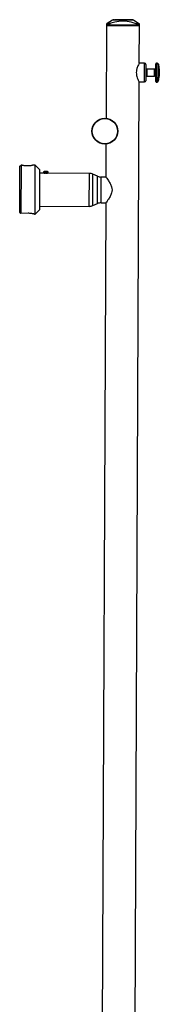
# Model space of a CAD drawing. Extents: x -243 to 882, y -1225 to 454.
# Drawn here: x 763 to 882, y -386 to 452 of the extents above; entities that cross this region are included whole.
import ezdxf

# ---------------------------------------------------------------- set-up
doc = ezdxf.new("R2010")
doc.units = 0
doc.linetypes.add('SLD-SOLID', pattern=[0])
doc.layers.get('0').update_dxf_attribs({"linetype": 'CONTINUOUS'})

msp = doc.modelspace()

# ---------------------------------------------------------------- linework, layer by layer
at = {"color": 7, "linetype": 'SLD-SOLID'}
for p, q in [((837.17, 447.16), (836.82, 368.11)), ((837.17, 447.16), (865.17, 447.04)), ((837.28, 448.47), (837.2, 447.16)), ((840.05, 448.65), (837.48, 448.66)), ((837.57, 447.49), (837.57, 447.36)), ((837.59, 447.16), (837.6, 447.27)), ((842.29, 451.67), (837.67, 448.71)), ((837.67, 448.71), (837.7, 448.66)), ((837.67, 448.71), (838.69, 448.7)), ((837.67, 447.56), (864.67, 447.44)), ((864.65, 447.14), (837.69, 447.26)), ((838.69, 448.7), (840.18, 448.69)), ((864.69, 448.59), (860.1, 451.6)), ((862.18, 448.6), (864.69, 448.59)), ((864.88, 448.54), (862.31, 448.55)), ((864.66, 448.54), (864.69, 448.59)), ((864.77, 447.24), (864.77, 447.37)), ((865.03, 415.04), (865.17, 447.04)), ((865.14, 447.04), (865.08, 448.35)), ((869.53, 415.02), (865.03, 415.04)), ((870.53, 414.01), (870.5, 407.01)), ((878.96, 399.48), (879.03, 414.47)), ((880.3, 414.97), (879.53, 414.97)), ((870.5, 407.01), (870.47, 400.01)), ((871.48, 404.01), (877.98, 403.98)), ((878.01, 409.98), (871.51, 410.01)), ((882, 406.96), (881.98, 403.88)), ((882.01, 410.05), (882, 406.96)), ((859.98, -732.95), (864.96, 399.04)), ((864.96, 399.04), (869.46, 399.02)), ((879.46, 398.97), (880.23, 398.97)), ((836.73, 346.21), (836.6, 318.16)), ((763.47, 288.27), (763.64, 327.37)), ((763.64, 327.37), (764.65, 328.34)), ((764.65, 328.34), (764.47, 287.26)), ((765.51, 328.32), (764.65, 328.34)), ((776.65, 328.2), (774.3, 328.25)), ((776.56, 307.43), (776.65, 328.2)), ((780.63, 324.18), (776.65, 328.2)), ((780.56, 307.41), (780.63, 324.18)), ((783.62, 321.39), (780.62, 321.41)), ((783.72, 322.51), (783.62, 321.39)), ((787.26, 321.38), (783.62, 321.39)), ((787.18, 322.5), (783.72, 322.51)), ((785.13, 322.95), (785.13, 322.96)), ((785.17, 322.9), (785.17, 322.96)), ((785.21, 322.91), (785.21, 322.96)), ((785.44, 322.94), (785.44, 322.95)), ((785.67, 322.95), (785.67, 322.95)), ((785.94, 322.94), (785.94, 322.95)), ((786.08, 322.95), (786.08, 322.95)), ((786.13, 322.95), (786.13, 322.95)), ((787.53, 322.5), (787.18, 322.5)), ((787.62, 321.38), (787.26, 321.38)), ((787.62, 321.38), (787.53, 322.5)), ((822.62, 321.22), (787.62, 321.38)), ((829.6, 318.82), (825.62, 320.58)), ((836.6, 318.16), (832.6, 318.18)), ((776.47, 286.65), (776.56, 307.43)), ((780.48, 290.63), (780.56, 307.41)), ((780.5, 293.41), (822.49, 293.22)), ((825.5, 293.84), (829.5, 295.56)), ((832.51, 296.18), (836.51, 296.16)), ((836.51, 296.16), (832.64, -581.83)), ((764.47, 287.26), (763.47, 288.27)), ((770.56, 287.31), (764.47, 287.26)), ((775.9, 286.64), (776.47, 286.65)), ((776.47, 286.65), (780.48, 290.63))]:
    msp.add_line(p, q, dxfattribs=at)
at = {"color": 8, "linetype": 'SLD-SOLID'}
for p, q in [((839.55, 448.46), (837.28, 448.47)), ((837.57, 447.49), (864.77, 447.37)), ((837.57, 447.36), (864.77, 447.24)), ((837.69, 447.67), (864.66, 447.56)), ((842.96, 451.67), (842.29, 451.67)), ((860.1, 451.6), (842.96, 451.67)), ((865.08, 448.35), (862.81, 448.36)), ((869.5, 407.02), (869.53, 415.02)), ((879.53, 414.97), (879.46, 398.97)), ((880.27, 406.97), (880.3, 414.97)), ((881.26, 414.26), (881.23, 406.97)), ((881.78, 406.96), (881.8, 412.13)), ((869.46, 399.02), (869.5, 407.02)), ((871.5, 407.01), (871.48, 404.01)), ((871.51, 410.01), (871.5, 407.01)), ((877.98, 403.98), (878.01, 409.98)), ((880.23, 398.97), (880.27, 406.97)), ((881.23, 406.97), (881.19, 399.67)), ((881.75, 401.8), (881.78, 406.96)), ((822.49, 293.22), (822.62, 321.22)), ((825.5, 293.84), (825.62, 320.58)), ((829.5, 295.56), (829.6, 318.82)), ((832.51, 296.18), (832.6, 318.18))]:
    msp.add_line(p, q, dxfattribs=at)
at = {"color": 7, "linetype": 'SLD-SOLID', "flags": 128}
for points in [[(785.07, 322.95), (784.89, 322.92), (784.86, 322.92)], [(785.22, 322.95), (785.25, 322.95), (785.31, 322.95)], [(785.5, 322.95), (785.48, 322.95), (785.44, 322.95)], [(785.94, 322.95), (785.91, 322.95), (785.9, 322.95)], [(786.39, 322.91), (786.36, 322.91), (786.18, 322.94)]]:
    msp.add_lwpolyline(points, dxfattribs=at)
at = {"color": 7, "linetype": 'SLD-SOLID'}
for radius in [11, 10.9, 10.8, 10.75]:
    msp.add_circle((835.78, 357.16), radius, dxfattribs=at)
for centre, radius, start, end in [((837.48, 448.46), 0.2, 89.74766, 176.74766), ((837.77, 447.49), 0.2, 114.69059, 179.74766), ((837.77, 447.36), 0.2, 179.74766, 269.74766), ((851.05, 418.62), 31.98, 64.80474, 114.69059), ((843.37, 449.99), 2, 89.74766, 122.74766), ((859, 449.92), 2, 56.74766, 89.74766), ((864.57, 447.24), 0.2, 269.74766, 359.74766), ((864.57, 447.38), 0.2, 359.74766, 64.80474), ((864.88, 448.34), 0.2, 2.74766, 89.74766), ((869.53, 414.02), 1, 359.74766, 89.74766), ((871.51, 411.01), 1, 179.74766, 269.74766), ((878.01, 410.98), 1, 269.74766, 359.74766), ((879.53, 414.47), 0.5, 89.74766, 179.74766), ((880.3, 413.97), 1, 16.83425, 89.74766), ((857.5, 407.07), 24.82, 11.75574, 16.83425), ((872.01, 410.09), 10, 359.74766, 11.75574), ((871.48, 403.01), 1, 89.74766, 179.74766), ((877.98, 402.98), 1, 359.74766, 89.74766), ((871.98, 403.92), 10, 347.73958, 359.74766), ((869.47, 400.02), 1, 269.74766, 359.74766), ((879.46, 399.47), 0.5, 179.74766, 269.74766), ((880.24, 399.97), 1, 269.74766, 342.66107), ((857.5, 407.07), 24.82, 342.66107, 347.73958), ((785.61, 318.99), 4, 100.76756, 118.14149), ((785.37, 320.26), 2.71, 94.20166, 103.08504), ((785.28, 321.41), 1.55, 95.63676, 100.50117), ((785.28, 322.83), 0.165, 132.42909, 159.74746), ((785.8, 319.68), 3.28, 93.77499, 101.85567), ((785.13, 322.86), 0.127, 25.29987, 49.17819), ((785.21, 322.37), 0.593, 72.17409, 79.96048), ((785.36, 320.26), 2.71, 76.41029, 85.29367), ((785.42, 319.69), 3.27, 80.98074, 85.72493), ((785.96, 321.41), 1.55, 95.63178, 99.34185), ((785.55, 319.07), 3.9, 82.98702, 86.06776), ((786.15, 322.83), 0.165, 132.42909, 159.74746), ((785.8, 319.68), 3.28, 77.63966, 85.72034), ((785.86, 320.25), 2.71, 76.41029, 85.29367), ((786.02, 322.37), 0.587, 74.01731, 79.99017), ((785.61, 318.99), 4, 61.35384, 78.72777), ((822.59, 313.72), 7.5, 66.1456, 89.74766), ((832.64, 325.68), 7.5, 246.1456, 269.74766), ((822.53, 300.72), 7.5, 269.74766, 293.34973), ((832.47, 288.68), 7.5, 89.74766, 113.34973)]:
    msp.add_arc(centre, radius, start, end, dxfattribs=at)
for points, knots in [([(859, 451.92), (858.98, 451.92), (858.93, 451.92), (858.46, 451.93), (857.7, 451.93), (856.37, 451.94), (854.25, 451.94), (851.76, 451.96), (849.72, 451.96), (848.17, 451.97), (846.76, 451.98), (845.17, 451.98), (844.44, 451.99), (843.97, 451.99)], [0, 0, 0, 0, 0.06982, 0.144866, 0.219912, 0.293399, 0.429911, 0.566423, 0.639909, 0.714955, 0.790002, 0.863488, 1, 1, 1, 1]), ([(865.01, 415), (865.02, 415.01), (865.09, 415.15), (864.82, 414.68), (864.25, 413.63), (863.42, 411.82), (862.65, 409.53), (862.53, 407.8), (862.49, 407.05)], [0, 0, 0, 0, 0.016633, 0.202558, 0.388945, 0.595957, 0.824289, 1, 1, 1, 1]), ([(862.49, 407.05), (862.53, 406.23), (862.63, 404.61), (863.33, 402.39), (864.14, 400.53), (864.84, 399.24), (864.91, 399.13), (864.93, 399.09)], [0, 0, 0, 0, 0.189848, 0.37883, 0.588636, 0.81801, 1, 1, 1, 1]), ([(765.51, 328.32), (765.63, 328.3), (766.03, 328.23), (767, 328.08), (768.47, 327.94), (770.15, 327.88), (771.81, 327.94), (773.2, 328.08), (774.05, 328.2), (774.38, 328.26), (774.3, 328.25), (774.3, 328.25)], [0, 0, 0, 0, 0.052549, 0.173351, 0.306797, 0.449038, 0.593678, 0.736158, 0.870917, 0.992326, 1, 1, 1, 1]), ([(784.14, 321.39), (784.13, 321.39), (784.11, 321.39), (784.25, 321.38), (784.54, 321.35), (784.96, 321.32), (785.45, 321.3), (785.96, 321.3), (786.43, 321.32), (786.81, 321.35), (787.07, 321.37), (787.1, 321.38), (787.12, 321.38)], [0, 0, 0, 0, 0.0361728, 0.1428983, 0.2498428, 0.3573226, 0.4648244, 0.5717923, 0.6785058, 0.7856387, 0.8932119, 1, 1, 1, 1]), ([(836.68, 318.06), (836.68, 318.07), (836.68, 318.07), (837.4, 317.13), (838.65, 315.42), (840.23, 312.97), (841.56, 310.1), (842.04, 307.21), (841.57, 304.32), (840.49, 301.96), (839.33, 300.02), (838.14, 298.28), (837.08, 296.88), (836.48, 296.13), (836.56, 296.23), (836.58, 296.26)], [0, 0, 0, 0, 0.055915, 0.136373, 0.22496, 0.331707, 0.4243, 0.499899, 0.569443, 0.662475, 0.723791, 0.786876, 0.887036, 0.97137, 1, 1, 1, 1]), ([(775.9, 286.66), (775.91, 286.66), (775.99, 286.64), (775.5, 286.76), (774.48, 286.98), (772.96, 287.21), (771.56, 287.31), (770.75, 287.31), (770.56, 287.31)], [0, 0, 0, 0, 0.0741831, 0.2845537, 0.4971828, 0.7153857, 0.9335875, 1, 1, 1, 1])]:
    msp.add_open_spline(points, degree=3, knots=knots, dxfattribs=at)

doc.saveas('drawing.dxf')
